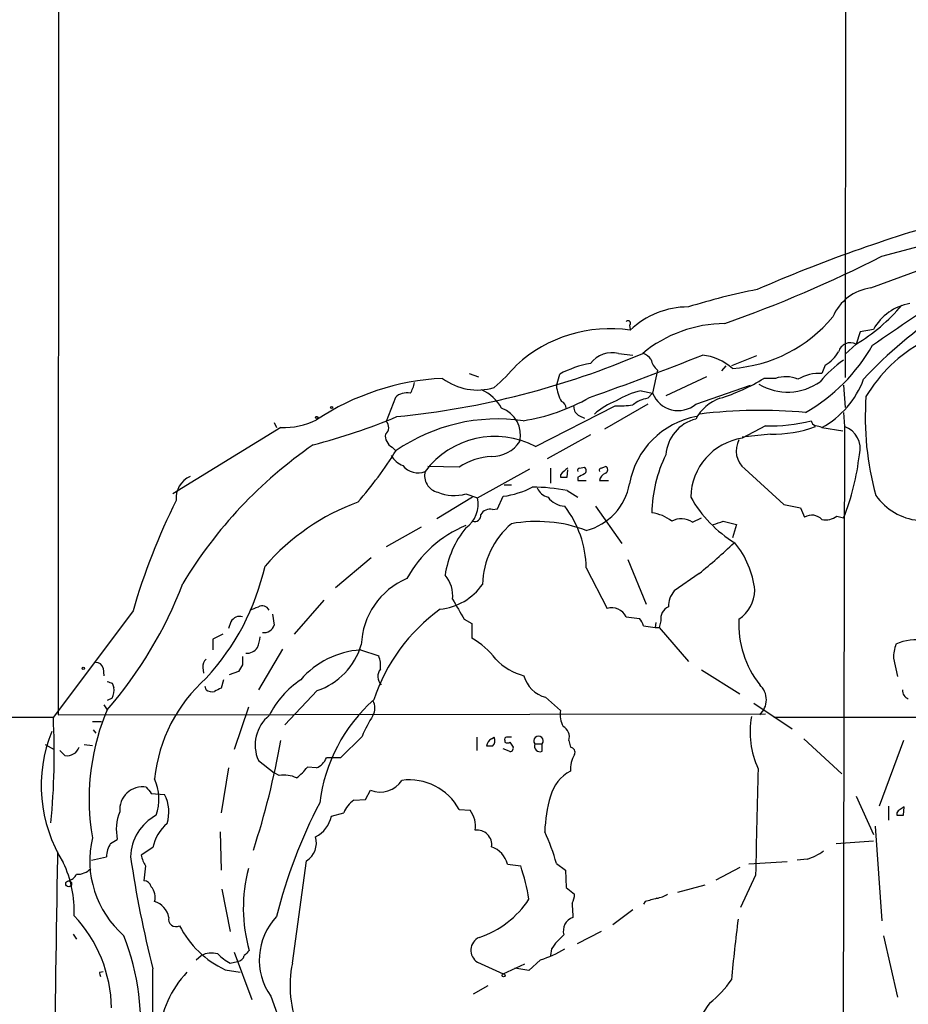
# Model space of a CAD drawing. Extents: x 33 to 1078, y 7 to 912.
# Drawn here: x 532 to 622, y 270 to 371 of the extents above; entities that cross this region are included whole.
import ezdxf

# ---------------------------------------------------------------- set-up
doc = ezdxf.new("R2010")
doc.units = 0
doc.header["$MEASUREMENT"] = 0
doc.layers.add('MAIN', color=5, linetype='CONTINUOUS')

msp = doc.modelspace()

# ---------------------------------------------------------------- linework, layer by layer
at = {"layer": 'MAIN'}
for p, q in [((535.686, 859.8746), (535.5167, 299.8046)), ((615.95, 819.0653), (615.7807, 334.1793)), ((619.506, 346.5406), (644.9907, 353.3986)), ((618.4053, 343.3233), (635, 349.4193)), ((593.7673, 339.5133), (593.852, 339.09)), ((617.3047, 338.836), (616.8813, 337.566)), ((618.6593, 339.09), (617.3047, 338.836)), ((616.8813, 337.566), (615.7807, 336.55)), ((592.6667, 336.6346), (594.106, 336.4653)), ((606.7213, 336.3806), (604.1813, 335.3646)), ((603.5887, 335.3646), (603.1653, 334.8566)), ((613.7487, 335.4493), (613.41, 334.6026)), ((577.4267, 334.6026), (578.358, 334.264)), ((586.3167, 333.3326), (586.6553, 334.518)), ((596.646, 334.9413), (596.138, 332.5706)), ((601.6413, 334.264), (597.4927, 332.3166)), ((600.5407, 331.47), (606.1287, 333.4173)), ((608.6687, 334.0946), (607.4833, 334.0946)), ((615.6113, 333.4173), (615.7807, 331.1313)), ((594.9527, 332.8246), (596.138, 332.5706)), ((595.63, 332.0626), (596.138, 332.5706)), ((569.8913, 332.1473), (568.96, 329.692)), ((584.2, 327.152), (592.328, 331.3006)), ((595.63, 331.47), (591.2273, 328.93)), ((588.6873, 330.2846), (589.1953, 330.0306)), ((615.6113, 330.6233), (615.696, 329.184)), ((557.53, 329.6073), (557.784, 329.0993)), ((607.6527, 329.2686), (605.282, 327.9986)), ((558.2073, 329.0993), (547.2007, 322.326)), ((589.788, 328.3373), (585.3853, 325.882)), ((608.1607, 328.422), (605.282, 328.0833)), ((613.41, 329.0993), (615.5267, 328.7606)), ((615.696, 329.184), (615.442, 192.9553)), ((569.5527, 327.0673), (569.8913, 326.7286)), ((576.4107, 325.0353), (573.1933, 325.12)), ((578.2733, 321.9026), (583.6073, 324.866)), ((585.724, 324.9506), (585.724, 323.4266)), ((586.74, 324.2733), (586.74, 324.0193)), ((587.4173, 324.0193), (587.502, 324.7813)), ((588.6873, 324.9506), (589.1953, 325.0353)), ((590.8887, 324.9506), (591.312, 325.12)), ((605.536, 324.866), (609.5153, 321.2253)), ((580.9827, 323.2573), (581.7447, 323.2573)), ((588.518, 324.0193), (588.518, 323.6806)), ((588.518, 323.6806), (589.3647, 323.6806)), ((590.7193, 323.6806), (591.6507, 323.6806)), ((577.088, 322.326), (578.2733, 321.9026)), ((587.4173, 322.6646), (588.518, 321.9873)), ((577.7653, 321.9873), (574.1247, 319.786)), ((580.3053, 320.802), (580.898, 322.072)), ((609.5153, 321.2253), (611.2087, 320.8866)), ((579.7973, 320.7173), (580.3053, 320.802)), ((590.296, 321.056), (593.0053, 317.246)), ((611.2087, 320.8866), (611.632, 319.9553)), ((600.202, 319.4473), (601.1333, 319.8706)), ((603.3347, 319.532), (604.6893, 319.1933)), ((604.6893, 319.1933), (604.266, 317.8386)), ((614.934, 320.04), (615.6113, 319.8706)), ((572.516, 318.9393), (568.96, 316.9073)), ((567.436, 315.8066), (563.7953, 312.7586)), ((593.598, 315.6373), (595.4607, 311.0653)), ((589.3647, 314.7906), (591.4813, 310.642)), ((600.8793, 314.198), (598.3393, 312.42)), ((562.61, 311.4886), (559.562, 308.0173)), ((543.1367, 310.388), (535.0087, 299.5506)), ((553.1273, 309.2873), (552.8733, 308.61)), ((557.3607, 310.0493), (557.53, 308.9486)), ((576.9187, 309.5413), (577.6807, 309.118)), ((593.4287, 309.7953), (594.7833, 309.626)), ((596.4767, 309.2026), (596.392, 308.6946)), ((596.9847, 309.372), (596.8153, 308.6946)), ((577.6807, 309.118), (577.6807, 307.594)), ((595.2067, 308.864), (596.392, 308.6946)), ((596.392, 308.6946), (596.8153, 308.6946)), ((596.8153, 308.6946), (599.7787, 305.2233)), ((552.2807, 308.0173), (551.2647, 307.5093)), ((551.2647, 307.5093), (551.2647, 306.4086)), ((558.3767, 306.4933), (555.9213, 302.3446)), ((566.3353, 306.4086), (568.198, 305.816)), ((620.6913, 305.562), (621.1147, 303.6993)), ((540.0887, 304.546), (540.1733, 303.784)), ((550.2487, 304.6306), (550.3333, 304.038)), ((553.8893, 304.2073), (552.958, 303.8686)), ((554.3127, 304.8846), (553.8893, 304.2073)), ((601.1333, 304.3766), (605.028, 301.9213)), ((552.3653, 303.3606), (552.1113, 302.514)), ((541.02, 303.022), (541.1893, 302.5986)), ((550.5873, 302.3446), (550.5027, 302.6833)), ((561.9327, 302.26), (558.6307, 298.7886)), ((541.02, 301.498), (540.512, 301.244)), ((585.216, 301.5826), (586.74, 300.228)), ((540.1733, 300.8206), (540.512, 300.3126)), ((540.512, 300.3126), (540.258, 299.72)), ((554.9053, 300.5666), (553.466, 296.2486)), ((606.4673, 300.99), (610.362, 298.3653)), ((483.9547, 299.6353), (535.0087, 299.5506)), ((535.5167, 299.8046), (607.6527, 299.8893)), ((538.988, 299.1273), (539.9193, 299.1273)), ((608.4993, 299.5506), (674.7087, 299.5506)), ((539.0727, 298.2806), (539.3267, 297.942)), ((566.5047, 297.6033), (564.3033, 295.402)), ((578.1887, 297.5186), (578.1887, 296.164)), ((579.7127, 297.3493), (579.9667, 297.5186)), ((581.0673, 297.18), (581.0673, 297.0106)), ((587.5867, 297.18), (587.756, 296.5026)), ((611.5473, 297.3493), (615.442, 293.7933)), ((621.7073, 297.18), (619.252, 290.4913)), ((534.162, 296.7566), (535.0933, 296.2486)), ((536.194, 295.656), (535.686, 296.164)), ((538.1413, 296.7566), (538.988, 296.672)), ((579.7973, 296.5873), (579.2047, 296.5873)), ((581.4907, 296.0793), (580.898, 296.3333)), ((581.5753, 297.0106), (581.914, 296.5026)), ((584.1153, 296.8413), (584.8773, 296.8413)), ((584.8773, 296.0793), (584.8773, 296.8413)), ((555.9213, 295.148), (557.53, 293.878)), ((564.3033, 295.402), (562.864, 295.402)), ((552.8733, 294.386), (552.1113, 289.814)), ((561.848, 294.386), (560.9167, 294.4706)), ((558.038, 293.624), (557.53, 293.878)), ((566.8433, 291.1686), (567.3513, 292.1)), ((544.9993, 291.7613), (546.354, 291.6766)), ((565.658, 291.084), (566.8433, 291.1686)), ((616.8813, 291.5073), (618.6593, 287.6126)), ((576.4107, 290.1526), (577.5113, 290.068)), ((620.1833, 290.4913), (620.1833, 289.052)), ((621.7073, 289.56), (621.792, 290.4066)), ((563.372, 289.4753), (564.642, 289.814)), ((621.03, 289.814), (621.03, 289.56)), ((618.8287, 288.4593), (619.506, 278.8073)), ((540.8507, 286.6813), (541.528, 287.1046)), ((552.0267, 287.8666), (552.1113, 283.972)), ((545.1687, 286.258), (543.9833, 285.496)), ((614.8493, 286.6813), (618.6593, 286.9353)), ((535.432, 285.8346), (535.432, 285.242)), ((538.9033, 284.988), (540.4273, 285.3266)), ((611.886, 285.0726), (610.87, 284.988)), ((544.4067, 284.3953), (544.2373, 282.8713)), ((559.3927, 274.4893), (560.832, 284.9033)), ((581.3213, 284.5646), (582.676, 284.3953)), ((586.3167, 284.6493), (587.248, 283.972)), ((605.028, 284.226), (602.5727, 282.956)), ((609.854, 284.8186), (605.9593, 284.5646)), ((587.248, 283.972), (587.3327, 282.194)), ((606.6367, 283.464), (605.1127, 280.162)), ((587.3327, 282.194), (588.1793, 281.5166)), ((601.472, 282.448), (598.678, 281.686)), ((552.196, 282.0246), (553.0427, 277.7066)), ((595.376, 280.7546), (595.2067, 280.5006)), ((594.106, 279.908), (592.074, 278.384)), ((537.0407, 277.4526), (537.3793, 276.9446)), ((590.8887, 277.7066), (588.4333, 276.4366)), ((619.6753, 277.2833), (621.1147, 271.018)), ((549.5713, 274.828), (550.0793, 275.2513)), ((553.466, 275.59), (555.244, 270.764)), ((585.8087, 275.9286), (585.724, 275.2513)), ((553.0427, 274.4893), (553.8047, 274.6586)), ((578.2733, 274.574), (580.898, 273.3886)), ((580.898, 273.3886), (583.0993, 274.4046)), ((584.708, 274.828), (583.5227, 273.7273)), ((539.75, 273.558), (540.0887, 273.6426)), ((552.5347, 273.812), (554.0587, 273.558)), ((583.5227, 273.7273), (582.0833, 273.9813)), ((577.85, 271.3566), (579.374, 272.2033)), ((557.1913, 271.1026), (558.3767, 267.8853))]:
    msp.add_line(p, q, dxfattribs=at)
for centre, radius in [((563.3931, 331.1313), 0.1058), ((561.8691, 330.1153), 0.1058), ((538.0566, 304.546), 0.1197), ((536.5749, 282.575), 0.2993), ((580.9282, 273.2375), 0.1541)]:
    msp.add_circle(centre, radius, dxfattribs=at)
for centre, radius, start, end in [((667.942, 203.0161), 152.8929, 105.615083, 113.569525), ((557.8701, 468.2598), 136.4351, 289.540507, 296.856641), ((649.6935, 304.3008), 43.7019, 108.706675, 137.170766), ((619.0722, 338.4058), 4.9625, 97.723203, 156.809141), ((620.5767, 273.9511), 70.5597, 101.254291, 107.142991), ((-774.3758, 2372.2964), 2465.9245, 304.3939327, 304.6231131), ((599.7851, 332.7665), 8.6095, 90.042592, 133.561306), ((607.273, 353.5243), 18.6276, 301.051639, 319.978219), ((623.2473, 336.5339), 5.252, 99.453175, 150.876627), ((603.2678, 349.68), 14.6036, 273.919407, 320.342368), ((593.6403, 339.725), 0.2468, 300.959776, 149.02828), ((603.5767, 326.4335), 13.2493, 90.314388, 129.652034), ((591.7924, 325.0278), 14.1284, 81.617723, 132.470563), ((602.7531, 346.4449), 18.1843, 299.533373, 330.466627), ((616.2886, 336.4935), 1.2254, 61.073466, 165.320699), ((630.7996, 324.591), 14.9951, 118.088782, 149.365135), ((561.8419, 414.2315), 84.4325, 275.586114, 293.213738), ((486.4195, 625.0835), 310.6109, 289.421693, 291.690294), ((592.0023, 333.9308), 2.7842, 76.194344, 142.68436), ((594.4015, 334.813), 1.9916, 38.103582, 66.153182), ((600.6256, 331.0261), 5.4714, 48.290279, 83.78424), ((611.7592, 338.7932), 3.891, 300.751121, 329.254182), ((565.6882, 349.7278), 21.8691, 310.761142, 319.238858), ((591.612, 325.4181), 10.3623, 100.138182, 118.577055), ((597.709, 336.3541), 1.7681, 190.167169, 233.041957), ((621.827, 326.8865), 10.9961, 124.420609, 141.33832), ((609.7006, 331.0498), 3.2149, 67.03987, 108.721811), ((613.2215, 330.0009), 4.6056, 87.654297, 119.484412), ((575.9786, 308.5821), 25.5437, 92.830314, 123.586424), ((568.6888, 334.2512), 3.2028, 328.350542, 349.56859), ((578.2538, 338.7682), 5.8608, 232.885309, 286.99355), ((590.4947, 333.7675), 4.2006, 185.94268, 209.109585), ((597.2968, 350.6189), 19.4118, 287.073303, 301.651996), ((609.9118, 338.4675), 5.7689, 239.400757, 305.243033), ((609.089, 337.1043), 9.0968, 298.359625, 340.113701), ((571.0343, 330.9872), 1.6286, 76.470604, 134.5746), ((577.1102, 329.1389), 4.0906, 27.79853, 67.179731), ((596.8147, 324.4867), 8.5433, 102.588602, 121.014709), ((598.7362, 333.6079), 2.7976, 201.763759, 310.166125), ((647.0707, 330.0849), 29.2523, 175.790742, 195.725666), ((579.8121, 349.5461), 20.0139, 278.962447, 299.618186), ((586.634, 331.0518), 0.6987, 359.57359, 74.161608), ((589.0463, 331.1672), 0.9529, 177.064327, 247.86583), ((595.0381, 325.076), 7.2264, 111.303464, 131.908242), ((592.7084, 342.0184), 10.7245, 267.967291, 277.487954), ((596.1048, 328.9411), 3.1574, 98.648759, 129.275362), ((604.5438, 327.7848), 4.5492, 109.891213, 151.636207), ((579.7543, 328.3052), 2.9094, 347.187529, 70.432812), ((607.1375, 279.9078), 50.9218, 84.840644, 96.963377), ((558.5353, 336.6106), 7.5184, 267.499623, 296.142787), ((545.9268, 387.7508), 62.4062, 284.45944, 292.750717), ((568.3805, 329.0928), 0.8336, 306.413477, 45.957514), ((580.3474, 311.7015), 18.2587, 81.868522, 124.612652), ((602.1383, 321.829), 8.5066, 100.245205, 169.754795), ((601.4945, 326.0512), 4.0099, 103.760389, 176.3668), ((608.3229, 344.7219), 15.4678, 267.516674, 284.934949), ((612.9654, 329.893), 0.6664, 190.06028, 249.560694), ((570.7508, 159.8766), 174.5168, 75.851156, 76.080363), ((570.23, 328.2527), 1.3652, 172.876545, 240.257721), ((608.548, 340.1954), 11.7798, 268.115867, 290.808464), ((614.9451, 326.9437), 2.3628, 344.324408, 71.469965), ((587.5971, 289.4777), 45.9642, 124.58076, 148.954944), ((580.0538, 319.3025), 8.8773, 62.156449, 143.266286), ((579.7687, 329.5108), 3.3753, 269.049345, 326.746844), ((606.194, 321.9046), 6.1619, 98.511455, 179.230994), ((607.0098, 326.7017), 2.3541, 151.380605, 231.240605), ((531.8682, 350.9331), 45.1449, 319.275088, 327.577974), ((571.6834, 327.6058), 2.6128, 212.016076, 246.780966), ((609.6964, 320.2033), 13.6442, 153.434385, 179.263848), ((593.0264, 328.9354), 24.3361, 338.131176, 353.795708), ((572.1791, 326.385), 1.9291, 217.726502, 293.20795), ((580.0095, 319.7424), 6.4005, 92.657843, 124.212948), ((574.5857, 324.1605), 1.7072, 164.664523, 257.262972), ((590.1618, 321.1909), 4.6054, 125.2775, 137.98708), ((588.6873, 324.739), 0.2116, 90, 216.875312), ((673.5366, 154.8538), 189.3281, 116.453857, 116.683026), ((588.9415, 324.6967), 0.4232, 306.84553, 53.14635), ((590.8886, 324.739), 0.2116, 89.972923, 216.875312), ((591.7774, 323.4691), 1.079, 115.551009, 168.696316), ((591.2132, 324.7813), 0.3528, 286.262154, 73.737847), ((549.9183, 321.9036), 2.3926, 113.123125, 186.118055), ((587.0787, 493.3192), 169.3002, 269.885375, 270.114592), ((587.911, 324.3652), 5.945, 284.153583, 350.089442), ((575.8766, 326.2863), 4.1414, 246.259876, 287.008134), ((579.6994, 331.0659), 9.0734, 277.590971, 297.302704), ((583.85, 304.0476), 18.9557, 79.15274, 89.965844), ((585.7994, 323.4927), 1.541, 201.872523, 257.657508), ((607.7887, 291.6017), 67.3261, 153.494168, 163.797419), ((574.0512, 299.7307), 23.1629, 110.125651, 138.891586), ((575.3537, 321.2835), 2.9845, 305.527858, 11.972206), ((587.2995, 323.3087), 2.2568, 215.839597, 266.540064), ((611.1088, 328.1701), 12.6849, 209.170732, 238.706636), ((623.8873, 325.672), 6.0909, 215.250955, 263.817085), ((577.9826, 320.1283), 0.6347, 249.977557, 7.333315), ((579.5222, 319.7224), 1.0322, 74.543335, 151.856008), ((578.802, 314.5988), 10.5644, 1.040276, 37.677913), ((595.6147, 316.4639), 3.9392, 51.157103, 83.607284), ((587.1043, 312.9075), 8.3252, 130.07442, 178.693638), ((584.316, 305.0051), 14.5027, 69.62748, 100.212442), ((599.0735, 317.7376), 2.0485, 56.572901, 118.842163), ((518.1542, 573.3551), 267.7347, 288.322049, 288.551239), ((612.3614, 318.7114), 1.442, 43.350585, 120.386573), ((613.7486, 321.7757), 2.1019, 260.729485, 304.331206), ((581.7436, 307.9001), 12.1369, 112.556207, 151.507277), ((584.6394, 312.6653), 9.7638, 140.661171, 171.973634), ((563.284, 360.4593), 59.6114, 309.099822, 313.655958), ((597.6017, 311.5768), 8.9983, 5.918219, 39.749562), ((532.5092, 320.3336), 24.6815, 317.09253, 347.425014), ((507.8977, 328.5793), 43.159, 319.08464, 339.098796), ((574.063, 306.6495), 7.6477, 112.984725, 177.998498), ((572.5356, 311.9268), 3.2172, 353.691669, 40.791374), ((573.8081, 316.6114), 6.0895, 276.176749, 324.754689), ((600.064, 310.8712), 2.3181, 138.075804, 181.480712), ((602.8315, 312.6061), 3.7219, 304.568779, 358.437285), ((1084.3038, 606.8944), 588.0974, 210.1432476, 210.3724404), ((470.8265, 522.2833), 227.9507, 291.690305, 291.919497), ((556.3023, 310.0916), 0.8143, 27.896174, 117.896174), ((585.333, 295.4796), 18.5873, 125.788299, 161.65863), ((591.9469, 309.05), 1.6587, 26.700995, 106.302209), ((598.2515, 309.6227), 1.2914, 113.010996, 191.194205), ((554.0375, 308.8004), 1.0323, 74.537986, 151.856008), ((593.5801, 308.4588), 1.6763, 13.988163, 44.129898), ((614.8389, 308.9936), 9.9107, 176.832035, 218.289089), ((556.4962, 309.2538), 1.0779, 261.920263, 343.552266), ((552.9353, 307.9118), 3.1589, 336.705668, 357.305524), ((574.1778, 301.0484), 7.424, 36.624475, 61.846387), ((622.9649, 302.4646), 4.9659, 79.043964, 113.997165), ((554.727, 307.4005), 1.3326, 266.743616, 326.377902), ((566.9281, 297.6031), 8.8254, 93.85143, 139.279208), ((559.6195, 308.9795), 7.1065, 288.996117, 343.12507), ((626.1441, 305.3418), 5.4572, 162.296486, 177.687485), ((539.3619, 304.3977), 0.7417, 11.532613, 92.720065), ((551.2345, 304.7274), 0.9906, 130.795783, 185.608144), ((766.0125, 305.3079), 211.7002, 179.885408, 180.114564), ((565.5755, 304.8003), 2.8123, 353.076638, 21.171495), ((584.5625, 309.7089), 6.1238, 223.710449, 255.359445), ((569.3148, 303.7046), 1.2126, 141.388158, 224.63915), ((583.0885, 430.099), 133.8593, 251.453817, 251.683013), ((561.1623, 291.6443), 15.9092, 131.660277, 174.079517), ((565.5362, 295.4377), 9.5305, 123.764933, 153.299444), ((586.0085, 304.5763), 3.0969, 194.823324, 255.172626), ((538.9035, 302.3869), 2.2956, 337.218285, 5.29137), ((551.1799, 303.1066), 0.9653, 232.12814, 285.261365), ((636.4526, 133.0098), 189.3281, 116.453857, 116.683026), ((605.6895, 301.3286), 2.0496, 311.964356, 48.035644), ((622.5743, 302.2959), 0.9528, 177.070332, 247.86583), ((578.7784, 288.8244), 16.7125, 131.565779, 173.107543), ((566.3142, 300.482), 1.4992, 329.451133, 30.548867), ((589.2805, 299.8047), 2.5755, 170.540238, 207.403772), ((463.4369, 295.862), 71.6668, 354.343326, 2.950246), ((562.0822, 291.2052), 23.4264, 158.686556, 189.66055), ((559.4843, 296.7087), 3.8898, 129.27241, 203.654849), ((578.0771, 292.9306), 12.4802, 147.042609, 158.012145), ((615.2317, 298.0706), 9.1531, 170.157119, 204.318223), ((548.5997, 292.5895), 14.827, 158.1353, 211.992685), ((586.4267, 297.544), 1.2158, 342.578502, 62.18505), ((477.0107, 311.5419), 82.457, 341.958135, 349.969379), ((580.0932, 296.5453), 0.8895, 115.326261, 177.293604), ((579.2695, 297.1644), 0.782, 312.44519, 26.932033), ((581.2366, 297.307), 0.2116, 89.972923, 216.875312), ((581.4907, 170.5187), 127.0002, 89.885409, 90.114591), ((584.4963, 297.1376), 0.4827, 322.12814, 217.87186), ((536.4374, 296.8889), 1.2567, 258.832236, 342.098489), ((581.3213, 297.3496), 0.4236, 233.157154, 306.842846), ((581.5894, 296.4039), 0.3393, 253.087238, 16.912762), ((584.6515, 296.6155), 0.5818, 157.16348, 292.83652), ((587.663, 295.9524), 0.558, 337.695256, 80.40601), ((561.0438, 296.2062), 1.9899, 293.83678, 336.16322), ((590.5084, 294.2588), 2.7605, 147.535016, 184.394089), ((556.8099, 297.4771), 5.0897, 306.201428, 323.792944), ((3316.1149, 225.382), 2710.1007, 178.5427808, 178.7719614), ((540.4601, 291.1971), 5.3061, 342.029111, 23.175479), ((558.5034, 290.5317), 3.1271, 65.18135, 98.558941), ((568.325, 294.6189), 2.7005, 248.86561, 326.184595), ((571.3108, 287.3388), 5.8247, 28.887116, 97.319744), ((589.4917, 290.576), 3.8811, 116.565711, 166.115928), ((544.134, 290.1047), 2.361, 81.296087, 185.007897), ((714.0622, 419.0938), 211.6503, 216.756638, 216.985832), ((542.9441, 289.8918), 3.8488, 342.16952, 27.62833), ((567.0559, 288.9243), 2.5726, 122.913602, 159.767441), ((599.5124, 287.394), 14.3889, 163.389317, 178.11779), ((607.8586, 266.8594), 51.5802, 152.307557, 166.122655), ((575.6102, 288.5132), 2.4559, 348.795758, 39.277752), ((622.596, 288.5866), 1.9897, 113.83384, 141.91135), ((546.2771, 288.0814), 4.8485, 157.988367, 191.62257), ((547.8503, 285.1771), 4.9698, 118.12796, 178.276203), ((560.3164, 290.1279), 3.1245, 297.586105, 347.944178), ((621.3687, 458.8599), 169.3002, 269.885375, 270.114592), ((549.3204, 285.4738), 4.2251, 129.939091, 169.303623), ((548.8849, 284.9477), 10.1666, 166.772549, 228.927529), ((559.6351, 286.7616), 2.2104, 302.784909, 15.669804), ((578.2308, 286.5541), 1.4969, 351.877476, 98.122524), ((568.4144, 279.8803), 18.5266, 14.916636, 25.535583), ((542.988, 285.2698), 2.5613, 146.558722, 178.729306), ((578.8455, 283.9414), 2.553, 14.128775, 70.142675), ((2933.3399, 240.1536), 2398.3318, 178.9227816, 180.039361), ((655.351, 301.8767), 113.6795, 188.371194, 194.248711), ((547.1332, 286.0759), 3.2028, 190.43141, 211.649458), ((609.7894, 291.382), 6.6486, 288.381536, 304.752055), ((525.5593, 279.7872), 11.5756, 357.663592, 25.299231), ((537.5062, 285.2846), 1.7406, 265.819168, 318.941343), ((570.2722, 280.1052), 15.8881, 165.283713, 195.874511), ((559.2199, 276.7319), 24.6762, 9.980474, 18.09286), ((536.2222, 284.1271), 1.2936, 283.888001, 333.43693), ((544.2727, 282.1306), 0.7415, 11.51299, 92.736234), ((543.7285, 281.1965), 1.6691, 344.647332, 40.414755), ((585.9265, 281.6307), 2.2557, 332.389812, 357.100556), ((680.6483, -15.4173), 308.2031, 105.832727, 106.061897), ((595.9827, 284.2405), 3.1999, 280.417271, 301.654071), ((544.794, 278.8196), 2.01, 9.345633, 74.297365), ((575.3982, 286.3456), 9.7207, 288.252098, 326.69901), ((608.271, 281.0605), 20.3512, 181.337973, 185.397958), ((526.9816, 269.7317), 13.9549, 0.762054, 43.373688), ((547.5174, 278.9693), 0.7609, 166.571923, 298.289536), ((562.4307, 274.8061), 6.4162, 136.403186, 215.2548), ((588.4651, 277.7747), 1.4448, 108.359708, 196.349034), ((556.7521, 282.8486), 9.9723, 207.141908, 244.98144), ((740.9456, 260.9339), 137.2778, 172.447646, 175.04292), ((517.6506, 267.8602), 26.3007, 354.142308, 20.994781), ((579.0312, 275.7991), 1.4406, 114.111502, 238.257268), ((592.204, 271.5659), 7.7416, 131.455853, 145.699253), ((551.1312, 273.283), 2.2317, 73.295346, 118.120964), ((555.4869, 279.154), 5.2663, 225.147709, 242.346452), ((553.7481, 275.4067), 0.7502, 274.32666, 348.044471), ((681.7359, 148.5054), 179.6053, 134.885409, 135.114591), ((581.6108, 285.0264), 10.6583, 286.893258, 301.396234), ((570.492, 272.1787), 11.3373, 168.24039, 203.180607), ((540.216, 273.431), 0.483, 164.755285, 217.859376), ((95.487, 274.0754), 449.6817, 357.775964, 359.977218), ((555.8914, 266.5777), 10.0652, 136.091297, 176.409675), ((595.1122, 279.0097), 10.9936, 308.660948, 325.582981), ((-791.5934, -531.1318), 1535.7055, 30.4060122, 31.4629538), ((609.7794, 264.1856), 9.9882, 141.339385, 161.876514)]:
    msp.add_arc(centre, radius, start, end, dxfattribs=at)

doc.saveas('drawing.dxf')
